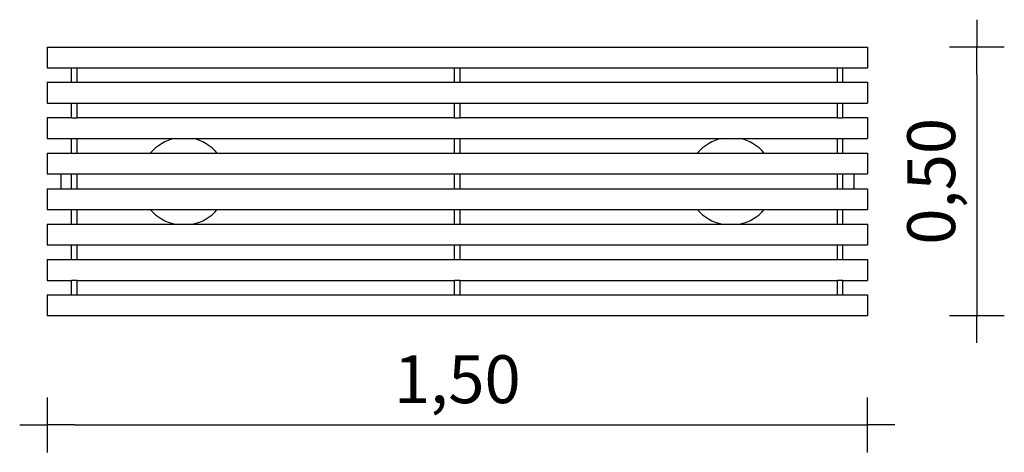
# Model space of a CAD drawing. Extents: x -2688 to -888, y 6699 to 7490.
import ezdxf

# ---------------------------------------------------------------- set-up
doc = ezdxf.new("R2010")
doc.units = 0
doc.header["$MEASUREMENT"] = 0
doc.layers.get('DEFPOINTS').update_dxf_attribs({"linetype": 'CONTINUOUS'})
doc.layers.add('AM_VIS', color=7, linetype='CONTINUOUS', lineweight=30)
doc.layers.add('B', color=3, linetype='CONTINUOUS')
doc.styles.add('KATALOG', font='swissl.ttf')
doc.dimstyles.new('KATALOG', dxfattribs={"dimscale": 50, "dimtxt": 1.75, "dimasz": 1, "dimexe": 0, "dimexo": 0, "dimgap": 0.63, "dimtad": 1, "dimlfac": 0.001, "dimzin": 1, "dimtxsty": 'KATALOG', "dimblk1": 'KATPFEIL', "dimblk2": 'KATPFEIL', "dimsah": 1, "dimcen": 2, "dimse1": 1, "dimse2": 1, "dimclrd": 256, "dimclre": 256, "dimclrt": 6, "dimadec": 0, "dimazin": 0, "dimtfac": 1, "dimtmove": 0, "dimatfit": 3, "dimldrblk": 'KATPFEIL', "dimfxl": 0, "dimtvp": 1, "dimtolj": 1, "dimtzin": 0, "dimarcsym": 0})

# ---------------------------------------------------------------- blocks, each defined once
blk = doc.blocks.new('KATPFEIL')
at = {"layer": 'B', "ltscale": 1000}
for p, q in [((0, -1), (0, 1)), ((-1, 0), (0, 0)), ((1, 0), (0, 0))]:
    blk.add_line(p, q, dxfattribs=at)
blk = doc.blocks.new('*D1')
at = {"layer": 'B', "lineweight": -2, "ltscale": 100}
blk.add_line((-2588.3, 6748.5), (-1188.3, 6748.5), dxfattribs=at)
at = {"layer": 'DEFPOINTS', "color": 0, "ltscale": 100}
for p in [(-2638.3, 6948.5), (-1138.3, 6948.5), (-1138.3, 6748.5)]:
    blk.add_point(p, dxfattribs=at)
at = {"layer": 'B', "lineweight": -2, "ltscale": 100, "xscale": 50, "yscale": 50, "zscale": 50, "rotation": 180}
blk.add_blockref('KATPFEIL', (-2638.3, 6748.5), dxfattribs=at)
at = {"layer": 'B', "lineweight": -2, "ltscale": 100, "xscale": 50, "yscale": 50, "zscale": 50}
blk.add_blockref('KATPFEIL', (-1138.3, 6748.5), dxfattribs=at)
at = {"layer": 'B', "color": 6, "ltscale": 100, "insert": (-1888.3, 6832.2), "char_height": 87.5, "attachment_point": 5, "style": 'KATALOG'}
blk.add_mtext('\\A1;1,50', dxfattribs=at)
blk = doc.blocks.new('*D2')
at = {"layer": 'B', "lineweight": -2, "ltscale": 100}
blk.add_line((-938.3, 7389.8), (-938.3, 6998.5), dxfattribs=at)
at = {"layer": 'DEFPOINTS', "color": 0, "ltscale": 100}
for p in [(-1138.3, 7439.8), (-1138.3, 6948.5), (-938.3, 6948.5)]:
    blk.add_point(p, dxfattribs=at)
at = {"layer": 'B', "lineweight": -2, "ltscale": 100, "xscale": 50, "yscale": 50, "zscale": 50}
for p, rotation in [((-938.3, 7439.8), 90), ((-938.3, 6948.5), 270)]:
    blk.add_blockref('KATPFEIL', p, dxfattribs=dict(at, rotation=rotation))
at = {"layer": 'B', "color": 6, "ltscale": 100, "insert": (-1022, 7194.2), "char_height": 87.5, "attachment_point": 5, "rotation": 90, "style": 'KATALOG'}
blk.add_mtext('\\A1;0,50', dxfattribs=at)

msp = doc.modelspace()

# ---------------------------------------------------------------- linework, layer by layer
at = {"layer": 'AM_VIS'}
for p, q in [((-2638.303, 7439.824), (-1138.303, 7439.824)), ((-2638.303, 7439.824), (-2638.303, 7420.824)), ((-1138.303, 7439.824), (-1138.303, 7420.824)), ((-2638.303, 7420.824), (-2638.303, 7401.824)), ((-1138.303, 7420.824), (-1138.303, 7401.824)), ((-2638.303, 7401.824), (-1138.303, 7401.824)), ((-2593.303, 7375.247), (-2593.303, 7401.824)), ((-2583.303, 7375.247), (-2583.303, 7401.824)), ((-1893.303, 7375.247), (-1893.303, 7401.824)), ((-1883.303, 7375.247), (-1883.303, 7401.824)), ((-1193.303, 7375.247), (-1193.303, 7401.824)), ((-1183.303, 7375.247), (-1183.303, 7401.824)), ((-2638.303, 7375.372), (-2638.303, 7356.372)), ((-2638.303, 7375.372), (-2593.303, 7375.372)), ((-2593.303, 7375.247), (-2583.303, 7375.247)), ((-2583.303, 7375.372), (-1893.303, 7375.372)), ((-1893.303, 7375.247), (-1883.303, 7375.247)), ((-1883.303, 7375.372), (-1193.303, 7375.372)), ((-1193.303, 7375.247), (-1183.303, 7375.247)), ((-1183.303, 7375.372), (-1138.303, 7375.372)), ((-1138.303, 7375.372), (-1138.303, 7356.372)), ((-2638.303, 7356.372), (-2638.303, 7337.372)), ((-1138.303, 7356.372), (-1138.303, 7337.372)), ((-2638.303, 7337.372), (-1138.303, 7337.372)), ((-2593.303, 7310.568), (-2593.303, 7337.372)), ((-2583.303, 7310.568), (-2583.303, 7337.372)), ((-1893.303, 7310.568), (-1893.303, 7337.372)), ((-1883.303, 7310.568), (-1883.303, 7337.372)), ((-1193.303, 7310.568), (-1193.303, 7337.372)), ((-1183.303, 7310.568), (-1183.303, 7337.372)), ((-2638.303, 7310.616), (-2638.303, 7291.616)), ((-2638.303, 7310.616), (-2593.303, 7310.616)), ((-2593.303, 7310.568), (-2583.303, 7310.568)), ((-2583.303, 7310.616), (-1893.303, 7310.616)), ((-1893.303, 7310.568), (-1883.303, 7310.568)), ((-1883.303, 7310.616), (-1193.303, 7310.616)), ((-1193.303, 7310.568), (-1183.303, 7310.568)), ((-1183.303, 7310.616), (-1138.303, 7310.616)), ((-1138.303, 7310.616), (-1138.303, 7291.616)), ((-2638.303, 7291.616), (-2638.303, 7272.616)), ((-1138.303, 7291.616), (-1138.303, 7272.616)), ((-2638.303, 7272.616), (-1138.303, 7272.616)), ((-2593.303, 7245.67), (-2593.303, 7272.616)), ((-2583.303, 7245.67), (-2583.303, 7272.616)), ((-1893.303, 7245.67), (-1893.303, 7272.616)), ((-1883.303, 7245.67), (-1883.303, 7272.616)), ((-1193.303, 7245.67), (-1193.303, 7272.616)), ((-1183.303, 7245.67), (-1183.303, 7272.616)), ((-2638.303, 7245.677), (-2638.303, 7226.677)), ((-2638.303, 7245.677), (-2593.303, 7245.677)), ((-2593.303, 7245.67), (-2583.303, 7245.67)), ((-2583.303, 7245.677), (-1893.303, 7245.677)), ((-1893.303, 7245.67), (-1883.303, 7245.67)), ((-1883.303, 7245.677), (-1193.303, 7245.677)), ((-1193.303, 7245.67), (-1183.303, 7245.67)), ((-1183.303, 7245.677), (-1138.303, 7245.677)), ((-1138.303, 7245.677), (-1138.303, 7226.677)), ((-2638.303, 7226.677), (-2638.303, 7207.677)), ((-1138.303, 7226.677), (-1138.303, 7207.677)), ((-2638.303, 7207.677), (-1138.303, 7207.677)), ((-2613.303, 7207.677), (-2613.303, 7194.179)), ((-2593.303, 7180.681), (-2593.303, 7207.677)), ((-2583.303, 7180.681), (-2583.303, 7207.677)), ((-1893.303, 7180.681), (-1893.303, 7207.677)), ((-1883.303, 7180.681), (-1883.303, 7207.677)), ((-1193.303, 7180.681), (-1193.303, 7207.677)), ((-1183.303, 7180.681), (-1183.303, 7207.677)), ((-1163.303, 7207.677), (-1163.303, 7194.179)), ((-2613.303, 7194.179), (-2613.303, 7180.681)), ((-1163.303, 7194.179), (-1163.303, 7180.681)), ((-2638.303, 7180.681), (-1138.303, 7180.681)), ((-2638.303, 7180.681), (-2638.303, 7161.681)), ((-1138.303, 7180.681), (-1138.303, 7161.681)), ((-2638.303, 7161.681), (-2638.303, 7142.681)), ((-1138.303, 7161.681), (-1138.303, 7142.681)), ((-2638.303, 7142.681), (-2593.303, 7142.681)), ((-2593.303, 7115.742), (-2593.303, 7142.689)), ((-2593.303, 7142.689), (-2583.303, 7142.689)), ((-2583.303, 7115.742), (-2583.303, 7142.689)), ((-2583.303, 7142.681), (-1893.303, 7142.681)), ((-1893.303, 7115.742), (-1893.303, 7142.689)), ((-1893.303, 7142.689), (-1883.303, 7142.689)), ((-1883.303, 7115.742), (-1883.303, 7142.689)), ((-1883.303, 7142.681), (-1193.303, 7142.681)), ((-1193.303, 7115.742), (-1193.303, 7142.689)), ((-1193.303, 7142.689), (-1183.303, 7142.689)), ((-1183.303, 7115.742), (-1183.303, 7142.689)), ((-1183.303, 7142.681), (-1138.303, 7142.681)), ((-2638.303, 7115.742), (-1138.303, 7115.742)), ((-2638.303, 7115.742), (-2638.303, 7096.742)), ((-1138.303, 7115.742), (-1138.303, 7096.742)), ((-2638.303, 7096.742), (-2638.303, 7077.742)), ((-1138.303, 7096.742), (-1138.303, 7077.742)), ((-2638.303, 7077.742), (-2593.303, 7077.742)), ((-2593.303, 7050.986), (-2593.303, 7077.79)), ((-2593.303, 7077.79), (-2583.303, 7077.79)), ((-2583.303, 7050.986), (-2583.303, 7077.79)), ((-2583.303, 7077.742), (-1893.303, 7077.742)), ((-1893.303, 7050.986), (-1893.303, 7077.79)), ((-1893.303, 7077.79), (-1883.303, 7077.79)), ((-1883.303, 7050.986), (-1883.303, 7077.79)), ((-1883.303, 7077.742), (-1193.303, 7077.742)), ((-1193.303, 7050.986), (-1193.303, 7077.79)), ((-1193.303, 7077.79), (-1183.303, 7077.79)), ((-1183.303, 7050.986), (-1183.303, 7077.79)), ((-1183.303, 7077.742), (-1138.303, 7077.742)), ((-2638.303, 7050.986), (-1138.303, 7050.986)), ((-2638.303, 7050.986), (-2638.303, 7031.986)), ((-1138.303, 7050.986), (-1138.303, 7031.986)), ((-2638.303, 7031.986), (-2638.303, 7012.986)), ((-1138.303, 7031.986), (-1138.303, 7012.986)), ((-2638.303, 7012.986), (-2593.303, 7012.986)), ((-2593.303, 6986.535), (-2593.303, 7013.111)), ((-2593.303, 7013.111), (-2583.303, 7013.111)), ((-2583.303, 6986.535), (-2583.303, 7013.111)), ((-2583.303, 7012.986), (-1893.303, 7012.986)), ((-1893.303, 6986.535), (-1893.303, 7013.111)), ((-1893.303, 7013.111), (-1883.303, 7013.111)), ((-1883.303, 6986.535), (-1883.303, 7013.111)), ((-1883.303, 7012.986), (-1193.303, 7012.986)), ((-1193.303, 6986.535), (-1193.303, 7013.111)), ((-1193.303, 7013.111), (-1183.303, 7013.111)), ((-1183.303, 6986.535), (-1183.303, 7013.111)), ((-1183.303, 7012.986), (-1138.303, 7012.986)), ((-2638.303, 6986.535), (-1138.303, 6986.535)), ((-2638.303, 6986.535), (-2638.303, 6967.535)), ((-1138.303, 6986.535), (-1138.303, 6967.535)), ((-2638.303, 6967.535), (-2638.303, 6948.535)), ((-1138.303, 6967.535), (-1138.303, 6948.535)), ((-2638.303, 6948.535), (-1138.303, 6948.535))]:
    msp.add_line(p, q, dxfattribs=at)
for centre, start, end in [((-2388.303, 7194.179), 101.344156, 139.929766), ((-2388.303, 7194.179), 40.070234, 78.655844), ((-1388.303, 7194.179), 101.344156, 139.929766), ((-1388.303, 7194.179), 40.070234, 78.655844), ((-2388.303, 7194.179), 220.070234, 258.655844), ((-2388.303, 7194.179), 281.344156, 319.929766), ((-1388.303, 7194.179), 220.070234, 258.655844), ((-1388.303, 7194.179), 281.344156, 319.929766)]:
    msp.add_arc(centre, 80, start, end, dxfattribs=at)

# ---------------------------------------------------------------- dimensions: what is measured, and where the dimension line sits
at = {"layer": 'B', "ltscale": 100}
dim = msp.add_linear_dim(base=(-938.303, 6948.535), p1=(-1138.303, 7439.824), p2=(-1138.303, 6948.535), angle=90, text='0,50', dimstyle='KATALOG', dxfattribs=at)
dim.commit()
dim.dimension.update_dxf_attribs({"geometry": '*D2', "text_midpoint": (-1022.017, 7194.179)})
dim = msp.add_linear_dim(base=(-1138.303, 6748.535), p1=(-2638.303, 6948.535), p2=(-1138.303, 6948.535), dimstyle='KATALOG', dxfattribs=at)
dim.commit()
dim.dimension.update_dxf_attribs({"geometry": '*D1', "text_midpoint": (-1888.303, 6832.249)})

doc.saveas('drawing.dxf')
